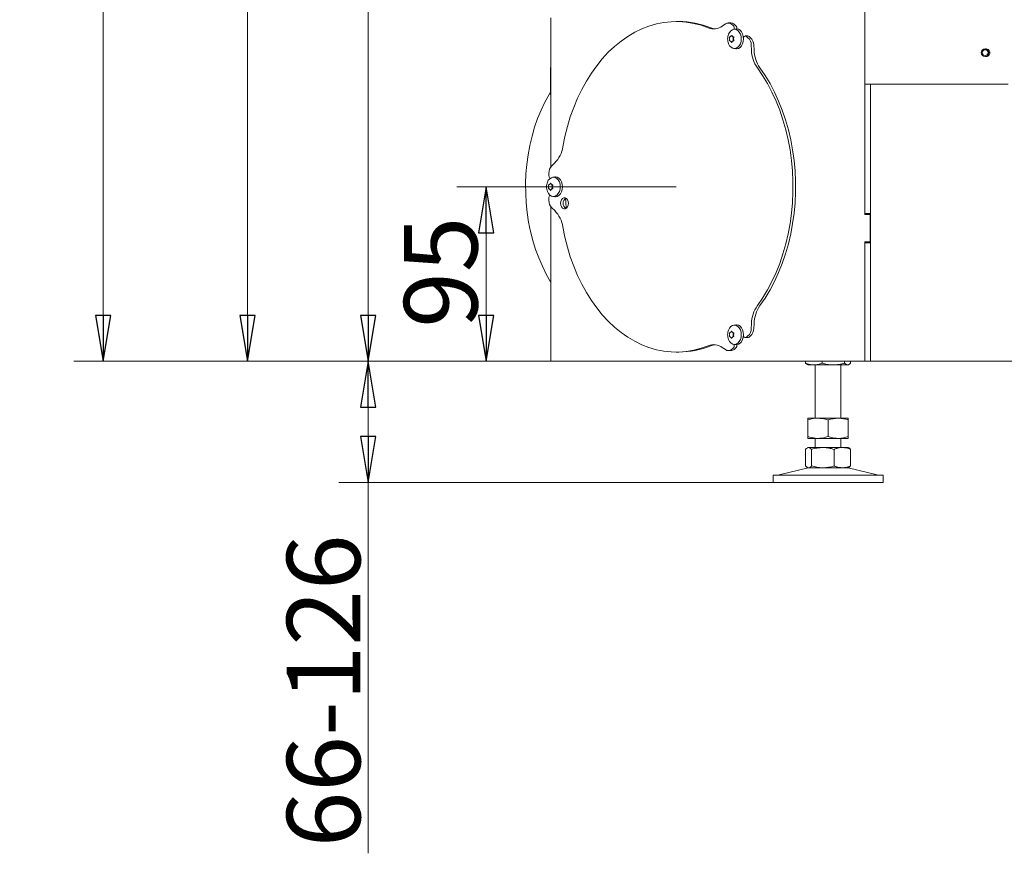
# Model space of a CAD drawing. Extents: x 936 to 3919, y 267 to 2789.
# Drawn here: x 2855 to 3391, y 1045 to 1499 of the extents above; entities that cross this region are included whole.
import ezdxf

# ---------------------------------------------------------------- set-up
doc = ezdxf.new("R2010")
doc.units = 0
doc.header["$LTSCALE"] = 5
doc.layers.add('SLD-0', color=7, linetype='Continuous')
doc.styles.add('STANDARD-BrunnerGroßer Text', font='arial.ttf')
doc.dimstyles.new('STANDARD-Brunner-IIGroßer Text', dxfattribs={"dimscale": 5, "dimtxt": 8, "dimasz": 5, "dimexe": 3.175, "dimexo": 0, "dimgap": 0.762, "dimtad": 1, "dimdec": 0, "dimrnd": 1e-08, "dimtxsty": 'STANDARD-BrunnerGroßer Text', "dimblk": 'Filled-1', "dimcen": 0.09, "dimdle": 10, "dimclrd": 7, "dimclre": 7, "dimclrt": 7, "dimadec": 1, "dimazin": 2, "dimtfac": 0.666667, "dimtdec": 0, "dimtmove": 0, "dimatfit": 3, "dimldrblk": 'Filled-1', "dimfxl": 1, "dimtolj": 1, "dimlwd": 15, "dimlwe": 15, "dimarcsym": 0})

# ---------------------------------------------------------------- blocks, each defined once
blk = doc.blocks.new('Filled-1')
at = {"color": 0}
for p, q in [((0, 0), (-1, 0.167)), ((-1, 0.167), (-1, -0.167)), ((-1, 0), (0, 0)), ((-1, -0.167), (0, 0))]:
    blk.add_line(p, q, dxfattribs=at)
at = {"color": 0, "flags": 128}
blk.add_lwpolyline([(-1, -0.167), (0, 0), (-1, 0.167), (-1, -0.167)], dxfattribs=at)
at = {"color": 0}
blk.add_solid([(-1, -0.167), (0, 0), (-1, 0.167), (-1, -0.167)], dxfattribs=at)
blk = doc.blocks.new('*D21')
at = {"layer": 'Defpoints', "color": 0}
for p in [(3386.92, 2635.93), (2978.73, 1312.83), (3145.73, 1312.83)]:
    blk.add_point(p, dxfattribs=at)
at = {"layer": 'SLD-0', "color": 7, "lineweight": 5}
for p, q in [((3386.92, 2635.93), (2962.85, 2635.93)), ((2978.73, 2610.93), (2978.73, 1337.83)), ((3145.73, 1312.83), (2962.85, 1312.83))]:
    blk.add_line(p, q, dxfattribs=at)
at = {"layer": 'SLD-0', "color": 7, "lineweight": 5, "xscale": 25, "yscale": 25, "zscale": 25}
for p, rotation in [((2978.73, 2635.93), 90), ((2978.73, 1312.83), 270)]:
    blk.add_blockref('Filled-1', p, dxfattribs=dict(at, rotation=rotation))
at = {"layer": 'SLD-0', "color": 7, "lineweight": 5, "insert": (2934.04, 1939.14), "char_height": 40, "attachment_point": 2, "rotation": 90, "style": 'STANDARD-BrunnerGroßer Text'}
blk.add_mtext('\\A1;1323', dxfattribs=at)
blk = doc.blocks.new('*D22')
at = {"layer": 'Defpoints', "color": 0}
for p in [(3393.88, 2675.96), (2899.99, 1312.83), (3314.98, 1312.83)]:
    blk.add_point(p, dxfattribs=at)
at = {"layer": 'SLD-0', "color": 7, "lineweight": 5}
for p, q in [((3393.88, 2675.96), (2884.12, 2675.96)), ((2899.99, 2650.96), (2899.99, 1337.83)), ((3314.98, 1312.83), (2884.12, 1312.83))]:
    blk.add_line(p, q, dxfattribs=at)
at = {"layer": 'SLD-0', "color": 7, "lineweight": 5, "xscale": 25, "yscale": 25, "zscale": 25}
for p, rotation in [((2899.99, 2675.96), 90), ((2899.99, 1312.83), 270)]:
    blk.add_blockref('Filled-1', p, dxfattribs=dict(at, rotation=rotation))
at = {"layer": 'SLD-0', "color": 7, "lineweight": 5, "insert": (2855.31, 2009.08), "char_height": 40, "attachment_point": 2, "rotation": 90, "style": 'STANDARD-BrunnerGroßer Text'}
blk.add_mtext('\\A1;1363', dxfattribs=at)
blk = doc.blocks.new('*D25')
at = {"layer": 'Defpoints', "color": 0}
for p in [(3108.62, 1407.83), (3212.2, 1407.83), (3145.73, 1312.83)]:
    blk.add_point(p, dxfattribs=at)
at = {"layer": 'SLD-0', "color": 7, "lineweight": 5}
for p, q in [((3212.2, 1407.83), (3092.74, 1407.83)), ((3108.62, 1337.83), (3108.62, 1382.83)), ((3145.73, 1312.83), (3092.74, 1312.83))]:
    blk.add_line(p, q, dxfattribs=at)
at = {"layer": 'SLD-0', "color": 7, "lineweight": 5, "xscale": 25, "yscale": 25, "zscale": 25}
for p, rotation in [((3108.62, 1407.83), 90), ((3108.62, 1312.83), 270)]:
    blk.add_blockref('Filled-1', p, dxfattribs=dict(at, rotation=rotation))
at = {"layer": 'SLD-0', "color": 7, "lineweight": 5, "insert": (3063.96, 1361.33), "char_height": 40, "attachment_point": 2, "rotation": 90, "style": 'STANDARD-BrunnerGroßer Text'}
blk.add_mtext('\\A1;95', dxfattribs=at)
blk = doc.blocks.new('*D35')
at = {"color": 7, "lineweight": 5}
for p, q in [((3150.58, 2124.83), (3028.46, 2124.83)), ((3044.34, 2099.83), (3044.34, 1337.83)), ((3143.98, 1312.83), (3028.46, 1312.83))]:
    blk.add_line(p, q, dxfattribs=at)
at = {"layer": 'Defpoints', "color": 0}
for p in [(3150.58, 2124.83), (3044.34, 1312.83), (3143.98, 1312.83)]:
    blk.add_point(p, dxfattribs=at)
at = {"color": 7, "lineweight": 5, "xscale": 25, "yscale": 25, "zscale": 25}
for p, rotation in [((3044.34, 2124.83), 90), ((3044.34, 1312.83), 270)]:
    blk.add_blockref('Filled-1', p, dxfattribs=dict(at, rotation=rotation))
at = {"color": 7, "lineweight": 5, "insert": (3020.11, 1718.38), "char_height": 40, "attachment_point": 5, "rotation": 90, "style": 'STANDARD-BrunnerGroßer Text'}
blk.add_mtext('\\A1;812', dxfattribs=at)
blk = doc.blocks.new('*D36')
at = {"color": 7, "lineweight": 5}
for p, q in [((3143.98, 1312.83), (3028.46, 1312.83)), ((3044.34, 1287.83), (3044.34, 1271.83)), ((3264.98, 1246.83), (3028.46, 1246.83)), ((3044.34, 1246.83), (3044.34, 1044.87))]:
    blk.add_line(p, q, dxfattribs=at)
at = {"layer": 'Defpoints', "color": 0}
for p in [(3044.34, 1312.83), (3143.98, 1312.83), (3264.98, 1246.83)]:
    blk.add_point(p, dxfattribs=at)
at = {"color": 7, "lineweight": 5, "xscale": 25, "yscale": 25, "zscale": 25}
for p, rotation in [((3044.34, 1312.83), 90), ((3044.34, 1246.83), 270)]:
    blk.add_blockref('Filled-1', p, dxfattribs=dict(at, rotation=rotation))
at = {"color": 7, "lineweight": 5, "insert": (3020.11, 1133.35), "char_height": 40, "attachment_point": 5, "rotation": 90, "style": 'STANDARD-BrunnerGroßer Text'}
blk.add_mtext('\\A1;66-126', dxfattribs=at)

msp = doc.modelspace()

# ---------------------------------------------------------------- linework, layer by layer
at = {"color": 7, "linetype": 'Continuous', "lineweight": 5}
for p, q in [((3314.98, 1463.63), (3314.98, 2035.18)), ((3314.94, 1502.83), (3314.94, 1392.83)), ((3143.98, 1499.83), (3143.98, 1418.74)), ((3213.62, 1497.83), (3212.2, 1497.83)), ((3239.03, 1496.51), (3237.33, 1495.33)), ((3242.01, 1497.03), (3240.6, 1497.03)), ((3243.18, 1495.7), (3242.36, 1496.36)), ((3244.75, 1493.75), (3243.65, 1493.61)), ((3244.59, 1495.7), (3243.78, 1496.36)), ((3241.34, 1488.37), (3241.34, 1488.37)), ((3241.87, 1489.67), (3241.87, 1489.67)), ((3241.87, 1487.07), (3241.87, 1487.07)), ((3242.93, 1489.67), (3242.93, 1489.67)), ((3242.93, 1487.07), (3242.93, 1487.07)), ((3243.31, 1488.37), (3243.31, 1488.37)), ((3243.46, 1488.37), (3243.46, 1488.37)), ((3251.23, 1489.96), (3249.82, 1489.96)), ((3251.33, 1489.03), (3250.52, 1489.7)), ((3252.75, 1489.03), (3251.94, 1489.7)), ((3243.65, 1483.12), (3244.75, 1482.99)), ((3253.22, 1482.36), (3253.09, 1485.03)), ((3254.63, 1482.36), (3254.51, 1485.03)), ((3143.75, 1458.33), (3143.75, 1472.33)), ((3320.98, 1463.63), (3314.98, 1463.63)), ((3314.98, 1463.63), (3314.98, 1393.33)), ((3317.98, 1463.63), (3317.98, 1393.33)), ((3320.98, 1463.63), (3392.98, 1463.63)), ((3146.05, 1420.79), (3144.48, 1419.31)), ((3142.9, 1415.15), (3142.9, 1413.83)), ((3146.11, 1413.21), (3145.01, 1413.07)), ((3142.7, 1407.83), (3142.7, 1407.83)), ((3143.23, 1409.13), (3143.23, 1409.13)), ((3143.23, 1406.53), (3143.23, 1406.53)), ((3144.29, 1409.13), (3144.29, 1409.13)), ((3144.29, 1406.53), (3144.29, 1406.53)), ((3144.67, 1407.83), (3144.67, 1407.83)), ((3144.82, 1407.83), (3144.82, 1407.83)), ((3142.9, 1401.83), (3142.9, 1400.5)), ((3145.01, 1402.58), (3146.11, 1402.45)), ((3143.98, 1396.92), (3143.98, 1312.83)), ((3144.48, 1396.34), (3146.05, 1394.86)), ((3314.94, 1392.83), (3317.94, 1392.83)), ((3314.98, 1393.33), (3317.98, 1393.33)), ((3314.98, 1393.33), (3314.98, 1392.83)), ((3317.94, 1392.83), (3317.94, 1377.83)), ((3317.98, 1393.33), (3317.98, 1377.33)), ((3317.94, 1377.83), (3314.94, 1377.83)), ((3314.94, 1377.83), (3314.94, 1312.83)), ((3314.98, 1377.83), (3314.98, 1377.33)), ((3314.98, 1377.33), (3314.98, 1312.83)), ((3314.98, 1377.33), (3317.98, 1377.33)), ((3317.98, 1377.33), (3317.98, 1312.83)), ((3244.75, 1332.66), (3243.65, 1332.53)), ((3253.09, 1330.63), (3253.22, 1333.29)), ((3254.51, 1330.63), (3254.63, 1333.29)), ((3241.34, 1327.29), (3241.34, 1327.29)), ((3241.87, 1328.58), (3241.87, 1328.58)), ((3241.87, 1325.99), (3241.87, 1325.99)), ((3242.93, 1328.58), (3242.93, 1328.58)), ((3242.93, 1325.99), (3242.93, 1325.99)), ((3243.31, 1327.29), (3243.31, 1327.29)), ((3243.46, 1327.29), (3243.46, 1327.29)), ((3249.82, 1325.69), (3251.23, 1325.69)), ((3250.52, 1325.96), (3251.33, 1326.62)), ((3251.94, 1325.96), (3252.75, 1326.62)), ((3237.33, 1320.33), (3239.03, 1319.14)), ((3242.36, 1319.29), (3243.18, 1319.96)), ((3243.65, 1322.04), (3244.75, 1321.91)), ((3243.78, 1319.29), (3244.59, 1319.96)), ((3314.94, 1319.83), (3314.98, 1319.83)), ((3212.2, 1317.83), (3213.62, 1317.83)), ((3240.6, 1318.62), (3242.01, 1318.62)), ((3314.94, 1316.83), (3314.98, 1316.83)), ((3143.98, 1312.83), (3145.73, 1312.83)), ((3145.73, 1312.83), (3274.44, 1312.83)), ((3274.44, 1312.83), (3278.68, 1312.83)), ((3278.68, 1312.83), (3314.94, 1312.83)), ((3282.71, 1312.83), (3282.71, 1311.81)), ((3283.59, 1311.05), (3283.98, 1310.83)), ((3287.2, 1310.83), (3283.98, 1310.83)), ((3297.82, 1310.83), (3287.2, 1310.83)), ((3287.98, 1310.83), (3287.98, 1281.83)), ((3291.69, 1312.83), (3291.69, 1311.81)), ((3305.6, 1310.83), (3297.82, 1310.83)), ((3301.98, 1281.83), (3301.98, 1310.83)), ((3303.96, 1312.83), (3303.96, 1311.81)), ((3305.98, 1310.83), (3305.6, 1310.83)), ((3305.98, 1310.83), (3306.36, 1311.05)), ((3307.24, 1312.83), (3307.24, 1311.81)), ((3314.98, 1312.83), (3317.98, 1312.83)), ((3317.98, 1312.83), (3320.98, 1312.83)), ((3626.98, 1312.83), (3320.98, 1312.83)), ((3289.48, 1281.83), (3283.98, 1281.83)), ((3283.98, 1280.84), (3283.98, 1271.81)), ((3300.48, 1281.83), (3289.48, 1281.83)), ((3294.98, 1280.84), (3294.98, 1271.81)), ((3305.98, 1281.83), (3300.48, 1281.83)), ((3305.98, 1280.84), (3305.98, 1271.81)), ((3283.98, 1265.83), (3283.58, 1265.6)), ((3289.48, 1270.83), (3283.98, 1270.83)), ((3284.35, 1265.83), (3283.98, 1265.83)), ((3292.13, 1265.83), (3284.35, 1265.83)), ((3287.98, 1270.83), (3287.98, 1265.83)), ((3300.48, 1270.83), (3289.48, 1270.83)), ((3302.75, 1265.83), (3292.13, 1265.83)), ((3305.98, 1270.83), (3300.48, 1270.83)), ((3301.98, 1265.83), (3301.98, 1270.83)), ((3305.98, 1265.83), (3302.75, 1265.83)), ((3306.37, 1265.6), (3305.98, 1265.83)), ((3282.71, 1264.84), (3282.71, 1255.81)), ((3285.99, 1264.84), (3285.99, 1255.81)), ((3298.26, 1264.84), (3298.26, 1255.81)), ((3306.37, 1265.6), (3306.37, 1265.6)), ((3307.24, 1264.84), (3307.24, 1255.81)), ((3283.58, 1255.06), (3283.98, 1254.83)), ((3306.37, 1255.05), (3306.38, 1255.06)), ((3264.98, 1250.83), (3264.98, 1246.83)), ((3264.98, 1250.83), (3324.98, 1250.83)), ((3284.03, 1254.71), (3268.32, 1250.91)), ((3284.35, 1254.83), (3283.98, 1254.83)), ((3292.13, 1254.83), (3284.35, 1254.83)), ((3302.75, 1254.83), (3292.13, 1254.83)), ((3305.98, 1254.83), (3302.75, 1254.83)), ((3321.63, 1250.91), (3305.92, 1254.71)), ((3305.98, 1254.83), (3306.37, 1255.05)), ((3324.98, 1246.83), (3324.98, 1250.83)), ((3264.98, 1246.83), (3324.98, 1246.83))]:
    msp.add_line(p, q, dxfattribs=at)
at = {"color": 7, "linetype": 'Continuous', "lineweight": 5, "flags": 128}
for points in [[(3229.71, 1494.35), (3225.75, 1495.76), (3221.74, 1496.81), (3217.68, 1497.49), (3213.6, 1497.8), (3209.52, 1497.75), (3205.45, 1497.32), (3201.4, 1496.52), (3197.4, 1495.36), (3193.46, 1493.83), (3189.6, 1491.96), (3185.83, 1489.73), (3182.17, 1487.17), (3178.63, 1484.28), (3175.23, 1481.08), (3171.98, 1477.58), (3168.9, 1473.78), (3166, 1469.72), (3163.29, 1465.4), (3160.78, 1460.85), (3158.48, 1456.07), (3156.4, 1451.1), (3154.55, 1445.95), (3152.94, 1440.64), (3151.58, 1435.19), (3150.46, 1429.64)], [(3243.97, 1493.63), (3244.94, 1493.45), (3245.84, 1492.92), (3246.61, 1492.09), (3247.2, 1491), (3247.57, 1489.73), (3247.7, 1488.37), (3247.57, 1487), (3247.2, 1485.73), (3246.61, 1484.64), (3245.84, 1483.81), (3244.94, 1483.28), (3243.97, 1483.1), (3243.01, 1483.28), (3242.11, 1483.81), (3241.34, 1484.64), (3240.75, 1485.73), (3240.71, 1485.84)], [(3244.75, 1493.75), (3245.08, 1493.77), (3246.07, 1493.58), (3246.99, 1493.04), (3247.78, 1492.18), (3248.39, 1491.07), (3248.77, 1489.76), (3248.9, 1488.37), (3248.77, 1486.97), (3248.39, 1485.67), (3247.78, 1484.55), (3246.99, 1483.69), (3246.07, 1483.15), (3245.08, 1482.97), (3244.75, 1482.99)], [(3243.19, 1489.14), (3243.18, 1489.19), (3243.18, 1489.24), (3243.18, 1489.29), (3243.19, 1489.33), (3243.21, 1489.37), (3243.24, 1489.4), (3243.27, 1489.42), (3243.31, 1489.43)], [(3243.31, 1487.3), (3243.27, 1487.31), (3243.24, 1487.33), (3243.21, 1487.36), (3243.19, 1487.4), (3243.18, 1487.45), (3243.18, 1487.49), (3243.18, 1487.54), (3243.19, 1487.59)], [(3256.43, 1343.11), (3259.27, 1347.26), (3261.92, 1351.65), (3264.37, 1356.28), (3266.6, 1361.12), (3268.61, 1366.15), (3270.38, 1371.35), (3271.92, 1376.71), (3273.2, 1382.19), (3274.24, 1387.78), (3275.02, 1393.44), (3275.55, 1399.17), (3275.81, 1404.94), (3275.81, 1410.71), (3275.55, 1416.48), (3275.02, 1422.21), (3274.24, 1427.88), (3273.2, 1433.46), (3271.92, 1438.94), (3270.38, 1444.3), (3268.61, 1449.5), (3266.6, 1454.53), (3264.37, 1459.37), (3261.92, 1464), (3259.27, 1468.39), (3256.43, 1472.54)], [(3257.84, 1343.11), (3260.69, 1347.26), (3263.34, 1351.65), (3265.78, 1356.28), (3268.01, 1361.12), (3270.02, 1366.15), (3271.8, 1371.35), (3273.33, 1376.71), (3274.62, 1382.19), (3275.66, 1387.78), (3276.44, 1393.44), (3276.96, 1399.17), (3277.22, 1404.94), (3277.22, 1410.71), (3276.96, 1416.48), (3276.44, 1422.21), (3275.66, 1427.88), (3274.62, 1433.46), (3273.33, 1438.94), (3271.8, 1444.3), (3270.02, 1449.5), (3268.01, 1454.53), (3265.78, 1459.37), (3263.34, 1464), (3260.69, 1468.39), (3257.84, 1472.54)], [(3143.98, 1355.84), (3143.79, 1356.14), (3141.44, 1360.25), (3139.3, 1364.57), (3137.36, 1369.08), (3135.64, 1373.76), (3134.14, 1378.59), (3132.88, 1383.56), (3131.85, 1388.63), (3131.07, 1393.79), (3130.53, 1399.01), (3130.23, 1404.27), (3130.19, 1409.55), (3130.4, 1414.82), (3130.85, 1420.06), (3131.55, 1425.24), (3132.5, 1430.35), (3133.68, 1435.35), (3135.09, 1440.24), (3136.74, 1444.97), (3138.6, 1449.55), (3140.68, 1453.93), (3142.96, 1458.11), (3143.75, 1459.44)], [(3145.33, 1413.09), (3146.3, 1412.91), (3147.19, 1412.38), (3147.96, 1411.55), (3148.56, 1410.46), (3148.93, 1409.19), (3149.05, 1407.83), (3148.93, 1406.46), (3148.56, 1405.19), (3147.96, 1404.1), (3147.19, 1403.27), (3146.3, 1402.74), (3145.33, 1402.56), (3144.37, 1402.74), (3143.47, 1403.27), (3142.7, 1404.1), (3142.11, 1405.19), (3142.07, 1405.3)], [(3146.11, 1413.21), (3146.44, 1413.23), (3147.43, 1413.04), (3148.35, 1412.5), (3149.14, 1411.64), (3149.75, 1410.53), (3150.13, 1409.22), (3150.26, 1407.83), (3150.13, 1406.43), (3149.75, 1405.13), (3149.14, 1404.01), (3148.35, 1403.15), (3147.43, 1402.61), (3146.44, 1402.43), (3146.11, 1402.45)], [(3144.55, 1408.6), (3144.54, 1408.65), (3144.53, 1408.7), (3144.54, 1408.75), (3144.55, 1408.79), (3144.57, 1408.83), (3144.6, 1408.86), (3144.63, 1408.88), (3144.66, 1408.89)], [(3144.66, 1406.76), (3144.63, 1406.77), (3144.6, 1406.79), (3144.57, 1406.82), (3144.55, 1406.86), (3144.54, 1406.91), (3144.53, 1406.95), (3144.54, 1407), (3144.55, 1407.05)], [(3153.51, 1398.83), (3153.38, 1399.85), (3153.01, 1400.75), (3152.45, 1401.42), (3151.76, 1401.78), (3151.02, 1401.78), (3150.33, 1401.42), (3149.76, 1400.75), (3149.4, 1399.85), (3149.27, 1398.83), (3149.4, 1397.8), (3149.76, 1396.9), (3150.33, 1396.23), (3151.02, 1395.87), (3151.76, 1395.87), (3152.45, 1396.23), (3153.01, 1396.9), (3153.38, 1397.8), (3153.51, 1398.83)], [(3151.9, 1401.54), (3152.02, 1399.51), (3152.3, 1396.12)], [(3150.46, 1386.01), (3151.58, 1380.46), (3152.94, 1375.01), (3154.55, 1369.71), (3156.4, 1364.55), (3158.48, 1359.58), (3160.78, 1354.81), (3163.29, 1350.25), (3166, 1345.93), (3168.9, 1341.87), (3171.98, 1338.08), (3175.23, 1334.57), (3178.63, 1331.37), (3182.17, 1328.48), (3185.83, 1325.92), (3189.6, 1323.69), (3193.46, 1321.82), (3197.4, 1320.29), (3201.4, 1319.13), (3205.45, 1318.33), (3209.52, 1317.91), (3213.6, 1317.85), (3217.68, 1318.16), (3221.74, 1318.84), (3225.75, 1319.89), (3229.71, 1321.3)], [(3243.97, 1332.55), (3244.94, 1332.37), (3245.84, 1331.84), (3246.61, 1331.01), (3247.2, 1329.92), (3247.57, 1328.65), (3247.7, 1327.29), (3247.57, 1325.92), (3247.2, 1324.65), (3246.61, 1323.56), (3245.84, 1322.73), (3244.94, 1322.2), (3243.97, 1322.02), (3243.01, 1322.2), (3242.11, 1322.73), (3241.34, 1323.56), (3240.75, 1324.65), (3240.71, 1324.76)], [(3244.75, 1332.66), (3245.08, 1332.69), (3246.07, 1332.5), (3246.99, 1331.96), (3247.78, 1331.1), (3248.39, 1329.99), (3248.77, 1328.68), (3248.9, 1327.29), (3248.77, 1325.89), (3248.39, 1324.59), (3247.78, 1323.47), (3246.99, 1322.61), (3246.07, 1322.07), (3245.08, 1321.89), (3244.75, 1321.91)], [(3243.19, 1328.06), (3243.18, 1328.11), (3243.18, 1328.16), (3243.18, 1328.2), (3243.19, 1328.25), (3243.21, 1328.29), (3243.24, 1328.32), (3243.27, 1328.34), (3243.31, 1328.35)], [(3243.31, 1326.22), (3243.27, 1326.23), (3243.24, 1326.25), (3243.21, 1326.28), (3243.19, 1326.32), (3243.18, 1326.37), (3243.18, 1326.41), (3243.18, 1326.46), (3243.19, 1326.51)]]:
    msp.add_lwpolyline(points, dxfattribs=at)
at = {"color": 7, "linetype": 'Continuous', "lineweight": 5}
for radius in [2.1, 1.6]:
    msp.add_circle((3380.48, 1480.9), radius, dxfattribs=at)
for centre, radius, start, end in [((3213.51, 1451.43), 46.4, 67.6832, 89.8703), ((3240.6, 1494.35), 2.67, 48.7118, 126.0714), ((3241.97, 1494.24), 2.79, 49.4162, 89.0767), ((3232.65, 1501.66), 7.87, 248.0899, 306.488), ((3234.09, 1501.59), 7.82, 247.7601, 264.5154), ((3244.42, 1489.79), 3.87, 96.5792, 163.3167), ((3241.56, 1494.01), 2.33, 350.6599, 46.2593), ((3243, 1494.03), 2.31, 353.3369, 46.3587), ((3247.24, 1488.37), 7, 158.8142, 180), ((3247.24, 1488.37), 7, 180, 201.1858), ((3240.88, 1488.37), 2.44, 359.8177, 18.4203), ((3240.88, 1488.36), 2.44, 341.5797, 0.1823), ((3249.81, 1488.8), 1.15, 51.5672, 148.4755), ((3251.21, 1488.85), 1.11, 49.3268, 89.1661), ((3247.59, 1485), 5.5, 0.2787, 47.143), ((3249, 1485), 5.5, 0.2787, 47.143), ((3271.37, 1482.86), 18.16, 181.5914, 214.6457), ((3272.78, 1482.86), 18.16, 181.5914, 214.6457), ((3380.98, 1480.88), 2.1, 260.2919, 0), ((3380.98, 1480.88), 2.1, 0, 93.9833), ((3144.25, 1472.33), 0.5, 123.2106, 180), ((3144.25, 1458.33), 0.5, 180, 236.7894), ((3134.68, 1431.98), 15.95, 315.4686, 351.5649), ((3148.66, 1415.35), 5.76, 136.5597, 181.9838), ((3145.78, 1409.24), 3.87, 96.5792, 163.3167), ((3145.27, 1413.75), 2.36, 178.2518, 217.4953), ((3148.6, 1407.83), 7, 158.8142, 180), ((3148.6, 1407.83), 7, 180, 201.1858), ((3142.24, 1407.83), 2.44, 359.8177, 18.4203), ((3142.24, 1407.82), 2.44, 341.5797, 0.1823), ((3145.3, 1401.89), 2.4, 142.7867, 181.4662), ((3148.66, 1400.3), 5.76, 178.0162, 223.4403), ((3154.05, 1398.83), 3.44, 124.6643, 235.3357), ((3134.68, 1383.67), 15.95, 8.4351, 44.5314), ((3271.37, 1332.79), 18.16, 145.3543, 178.4086), ((3272.78, 1332.79), 18.16, 145.3543, 178.4086), ((3244.42, 1328.7), 3.87, 96.5792, 163.3167), ((3247.59, 1330.65), 5.5, 312.857, 359.7213), ((3249, 1330.65), 5.5, 312.857, 359.7213), ((3247.24, 1327.29), 7, 158.8142, 180), ((3247.24, 1327.29), 7, 180, 201.1858), ((3240.88, 1327.29), 2.44, 359.8177, 18.4203), ((3240.88, 1327.28), 2.44, 341.5797, 0.1823), ((3249.8, 1326.83), 1.13, 210.5156, 309.4417), ((3251.21, 1326.8), 1.11, 270.8339, 310.6732), ((3213.49, 1364.35), 46.52, 270.159, 292.2875), ((3232.65, 1314), 7.87, 53.512, 111.9101), ((3234.09, 1314.06), 7.82, 95.4846, 112.2399), ((3241.48, 1321.67), 2.41, 314.7399, 8.3409), ((3243, 1321.63), 2.31, 313.6413, 6.6631), ((3240.6, 1321.3), 2.67, 233.9286, 311.2882), ((3241.97, 1321.39), 2.76, 270.7522, 310.7549), ((3267.62, 1253.83), 3, 270, 283.609), ((3284.98, 1250.83), 4, 90, 103.609), ((3304.98, 1250.83), 4, 76.391, 90), ((3322.33, 1253.83), 3, 256.391, 270)]:
    msp.add_arc(centre, radius, start, end, dxfattribs=at)
for points, knots in [([(3241.28, 1489.14), (3241.28, 1489.16), (3241.27, 1489.21), (3241.28, 1489.28), (3241.3, 1489.34), (3241.33, 1489.39), (3241.36, 1489.42), (3241.38, 1489.43), (3241.4, 1489.43)], [0, 0, 0, 0, 0.173602, 0.347939, 0.518483, 0.685896, 0.853576, 1, 1, 1, 1]), ([(3241.4, 1487.3), (3241.38, 1487.31), (3241.36, 1487.31), (3241.32, 1487.35), (3241.3, 1487.41), (3241.28, 1487.47), (3241.27, 1487.53), (3241.28, 1487.57), (3241.28, 1487.59)], [0, 0, 0, 0, 0.173655, 0.347991, 0.518533, 0.685946, 0.853626, 1, 1, 1, 1]), ([(3241.34, 1488.37), (3241.34, 1488.55), (3241.33, 1488.82), (3241.29, 1489.07), (3241.28, 1489.14)], [0, 0, 0, 0, 0.687868, 1, 1, 1, 1]), ([(3241.28, 1487.59), (3241.3, 1487.76), (3241.34, 1488.01), (3241.34, 1488.28), (3241.34, 1488.37)], [0, 0, 0, 0, 0.687973, 1, 1, 1, 1]), ([(3241.4, 1489.43), (3241.5, 1489.46), (3241.66, 1489.5), (3241.82, 1489.63), (3241.87, 1489.67)], [0, 0, 0, 0, 0.6879986, 1, 1, 1, 1]), ([(3241.87, 1487.07), (3241.76, 1487.15), (3241.59, 1487.26), (3241.44, 1487.29), (3241.4, 1487.3)], [0, 0, 0, 0, 0.687829, 1, 1, 1, 1]), ([(3241.87, 1489.67), (3241.99, 1489.77), (3242.15, 1489.93), (3242.3, 1490.14), (3242.35, 1490.21)], [0, 0, 0, 0, 0.687831, 1, 1, 1, 1]), ([(3242.35, 1486.53), (3242.24, 1486.67), (3242.09, 1486.88), (3241.92, 1487.02), (3241.87, 1487.07)], [0, 0, 0, 0, 0.6879474, 1, 1, 1, 1]), ([(3242.35, 1490.21), (3242.36, 1490.22), (3242.39, 1490.26), (3242.44, 1490.29), (3242.49, 1490.3), (3242.53, 1490.28), (3242.56, 1490.25), (3242.57, 1490.22), (3242.58, 1490.21)], [0, 0, 0, 0, 0.173551, 0.347889, 0.518434, 0.685848, 0.853527, 1, 1, 1, 1]), ([(3242.58, 1486.53), (3242.57, 1486.51), (3242.56, 1486.47), (3242.52, 1486.44), (3242.48, 1486.44), (3242.43, 1486.45), (3242.38, 1486.48), (3242.36, 1486.51), (3242.35, 1486.53)], [0, 0, 0, 0, 0.1735505, 0.347889, 0.5184341, 0.6858476, 0.8535271, 1, 1, 1, 1]), ([(3242.58, 1490.21), (3242.64, 1490.06), (3242.73, 1489.85), (3242.88, 1489.71), (3242.93, 1489.67)], [0, 0, 0, 0, 0.687947, 1, 1, 1, 1]), ([(3242.93, 1487.07), (3242.83, 1486.96), (3242.68, 1486.81), (3242.6, 1486.59), (3242.58, 1486.53)], [0, 0, 0, 0, 0.687831, 1, 1, 1, 1]), ([(3242.93, 1489.67), (3243.06, 1489.59), (3243.24, 1489.47), (3243.46, 1489.44), (3243.53, 1489.43)], [0, 0, 0, 0, 0.687829, 1, 1, 1, 1]), ([(3243.53, 1487.3), (3243.38, 1487.27), (3243.16, 1487.23), (3242.99, 1487.11), (3242.93, 1487.07)], [0, 0, 0, 0, 0.687999, 1, 1, 1, 1]), ([(3243.65, 1489.14), (3243.58, 1488.97), (3243.48, 1488.72), (3243.47, 1488.45), (3243.46, 1488.37)], [0, 0, 0, 0, 0.687973, 1, 1, 1, 1]), ([(3243.46, 1488.37), (3243.48, 1488.18), (3243.5, 1487.91), (3243.61, 1487.66), (3243.65, 1487.59)], [0, 0, 0, 0, 0.6878685, 1, 1, 1, 1]), ([(3243.53, 1489.43), (3243.55, 1489.43), (3243.59, 1489.42), (3243.63, 1489.38), (3243.67, 1489.33), (3243.68, 1489.26), (3243.67, 1489.2), (3243.66, 1489.16), (3243.65, 1489.14)], [0, 0, 0, 0, 0.173655, 0.347991, 0.518533, 0.685946, 0.853626, 1, 1, 1, 1]), ([(3243.65, 1487.59), (3243.66, 1487.57), (3243.68, 1487.53), (3243.68, 1487.46), (3243.66, 1487.39), (3243.63, 1487.34), (3243.58, 1487.31), (3243.55, 1487.31), (3243.53, 1487.3)], [0, 0, 0, 0, 0.173602, 0.347939, 0.518483, 0.685896, 0.853576, 1, 1, 1, 1]), ([(3142.64, 1408.6), (3142.63, 1408.62), (3142.63, 1408.67), (3142.64, 1408.74), (3142.66, 1408.8), (3142.69, 1408.85), (3142.72, 1408.88), (3142.74, 1408.89), (3142.75, 1408.89)], [0, 0, 0, 0, 0.173602, 0.347939, 0.518483, 0.685896, 0.853576, 1, 1, 1, 1]), ([(3142.75, 1406.76), (3142.74, 1406.77), (3142.72, 1406.77), (3142.68, 1406.81), (3142.65, 1406.87), (3142.64, 1406.93), (3142.63, 1406.99), (3142.64, 1407.03), (3142.64, 1407.05)], [0, 0, 0, 0, 0.1736553, 0.3479906, 0.518533, 0.6859457, 0.8536264, 1, 1, 1, 1]), ([(3142.7, 1407.83), (3142.7, 1408.01), (3142.69, 1408.28), (3142.65, 1408.53), (3142.64, 1408.6)], [0, 0, 0, 0, 0.6878685, 1, 1, 1, 1]), ([(3142.64, 1407.05), (3142.66, 1407.22), (3142.7, 1407.47), (3142.7, 1407.74), (3142.7, 1407.83)], [0, 0, 0, 0, 0.687973, 1, 1, 1, 1]), ([(3142.75, 1408.89), (3142.86, 1408.92), (3143.01, 1408.96), (3143.18, 1409.09), (3143.23, 1409.13)], [0, 0, 0, 0, 0.6879986, 1, 1, 1, 1]), ([(3143.23, 1406.53), (3143.12, 1406.61), (3142.95, 1406.72), (3142.8, 1406.75), (3142.75, 1406.76)], [0, 0, 0, 0, 0.687829, 1, 1, 1, 1]), ([(3143.23, 1409.13), (3143.35, 1409.23), (3143.51, 1409.39), (3143.66, 1409.6), (3143.71, 1409.67)], [0, 0, 0, 0, 0.687831, 1, 1, 1, 1]), ([(3143.71, 1405.99), (3143.6, 1406.13), (3143.45, 1406.34), (3143.28, 1406.48), (3143.23, 1406.53)], [0, 0, 0, 0, 0.687947, 1, 1, 1, 1]), ([(3143.71, 1409.67), (3143.72, 1409.68), (3143.75, 1409.72), (3143.79, 1409.75), (3143.84, 1409.76), (3143.89, 1409.74), (3143.92, 1409.71), (3143.93, 1409.68), (3143.94, 1409.67)], [0, 0, 0, 0, 0.173551, 0.347889, 0.518434, 0.685848, 0.853527, 1, 1, 1, 1]), ([(3143.94, 1405.99), (3143.93, 1405.97), (3143.92, 1405.93), (3143.88, 1405.9), (3143.83, 1405.89), (3143.79, 1405.91), (3143.74, 1405.94), (3143.72, 1405.97), (3143.71, 1405.99)], [0, 0, 0, 0, 0.173551, 0.347889, 0.518434, 0.685848, 0.853527, 1, 1, 1, 1]), ([(3143.94, 1409.67), (3144, 1409.52), (3144.08, 1409.31), (3144.24, 1409.17), (3144.29, 1409.13)], [0, 0, 0, 0, 0.687947, 1, 1, 1, 1]), ([(3144.29, 1406.53), (3144.19, 1406.42), (3144.04, 1406.27), (3143.96, 1406.05), (3143.94, 1405.99)], [0, 0, 0, 0, 0.687831, 1, 1, 1, 1]), ([(3144.29, 1409.13), (3144.42, 1409.04), (3144.6, 1408.93), (3144.82, 1408.9), (3144.89, 1408.89)], [0, 0, 0, 0, 0.6878291, 1, 1, 1, 1]), ([(3144.89, 1406.76), (3144.74, 1406.73), (3144.52, 1406.69), (3144.35, 1406.57), (3144.29, 1406.53)], [0, 0, 0, 0, 0.687999, 1, 1, 1, 1]), ([(3145.01, 1408.6), (3144.94, 1408.43), (3144.84, 1408.18), (3144.83, 1407.91), (3144.82, 1407.83)], [0, 0, 0, 0, 0.6879732, 1, 1, 1, 1]), ([(3144.82, 1407.83), (3144.84, 1407.64), (3144.86, 1407.37), (3144.97, 1407.12), (3145.01, 1407.05)], [0, 0, 0, 0, 0.687868, 1, 1, 1, 1]), ([(3144.89, 1408.89), (3144.91, 1408.89), (3144.95, 1408.88), (3144.99, 1408.84), (3145.02, 1408.79), (3145.04, 1408.72), (3145.03, 1408.66), (3145.02, 1408.62), (3145.01, 1408.6)], [0, 0, 0, 0, 0.173655, 0.347991, 0.518533, 0.685946, 0.853626, 1, 1, 1, 1]), ([(3145.01, 1407.05), (3145.02, 1407.03), (3145.03, 1406.99), (3145.04, 1406.92), (3145.02, 1406.85), (3144.99, 1406.8), (3144.94, 1406.77), (3144.91, 1406.77), (3144.89, 1406.76)], [0, 0, 0, 0, 0.173602, 0.347939, 0.518483, 0.685896, 0.853576, 1, 1, 1, 1]), ([(3241.28, 1328.06), (3241.28, 1328.08), (3241.27, 1328.13), (3241.28, 1328.19), (3241.3, 1328.26), (3241.33, 1328.31), (3241.36, 1328.34), (3241.38, 1328.35), (3241.4, 1328.35)], [0, 0, 0, 0, 0.173602, 0.347939, 0.518483, 0.685896, 0.853576, 1, 1, 1, 1]), ([(3241.4, 1326.22), (3241.38, 1326.23), (3241.36, 1326.23), (3241.32, 1326.27), (3241.3, 1326.33), (3241.28, 1326.39), (3241.27, 1326.45), (3241.28, 1326.49), (3241.28, 1326.51)], [0, 0, 0, 0, 0.173655, 0.347991, 0.518533, 0.685946, 0.853626, 1, 1, 1, 1]), ([(3241.34, 1327.29), (3241.34, 1327.47), (3241.33, 1327.74), (3241.29, 1327.99), (3241.28, 1328.06)], [0, 0, 0, 0, 0.687868, 1, 1, 1, 1]), ([(3241.28, 1326.51), (3241.3, 1326.68), (3241.34, 1326.93), (3241.34, 1327.2), (3241.34, 1327.29)], [0, 0, 0, 0, 0.687973, 1, 1, 1, 1]), ([(3241.4, 1328.35), (3241.5, 1328.38), (3241.66, 1328.42), (3241.82, 1328.55), (3241.87, 1328.58)], [0, 0, 0, 0, 0.6879986, 1, 1, 1, 1]), ([(3241.87, 1325.99), (3241.76, 1326.07), (3241.59, 1326.18), (3241.44, 1326.21), (3241.4, 1326.22)], [0, 0, 0, 0, 0.687829, 1, 1, 1, 1]), ([(3241.87, 1328.58), (3241.99, 1328.69), (3242.15, 1328.85), (3242.3, 1329.06), (3242.35, 1329.13)], [0, 0, 0, 0, 0.687831, 1, 1, 1, 1]), ([(3242.35, 1325.45), (3242.24, 1325.59), (3242.09, 1325.8), (3241.92, 1325.94), (3241.87, 1325.99)], [0, 0, 0, 0, 0.6879474, 1, 1, 1, 1]), ([(3242.35, 1329.13), (3242.36, 1329.14), (3242.39, 1329.18), (3242.44, 1329.21), (3242.49, 1329.22), (3242.53, 1329.2), (3242.56, 1329.17), (3242.57, 1329.14), (3242.58, 1329.13)], [0, 0, 0, 0, 0.173551, 0.347889, 0.518434, 0.685848, 0.853527, 1, 1, 1, 1]), ([(3242.58, 1325.45), (3242.57, 1325.43), (3242.56, 1325.39), (3242.52, 1325.36), (3242.48, 1325.35), (3242.43, 1325.37), (3242.38, 1325.4), (3242.36, 1325.43), (3242.35, 1325.45)], [0, 0, 0, 0, 0.1735505, 0.347889, 0.5184341, 0.6858476, 0.8535271, 1, 1, 1, 1]), ([(3242.58, 1329.13), (3242.64, 1328.98), (3242.73, 1328.77), (3242.88, 1328.63), (3242.93, 1328.58)], [0, 0, 0, 0, 0.687947, 1, 1, 1, 1]), ([(3242.93, 1325.99), (3242.83, 1325.88), (3242.68, 1325.73), (3242.6, 1325.51), (3242.58, 1325.45)], [0, 0, 0, 0, 0.687831, 1, 1, 1, 1]), ([(3242.93, 1328.58), (3243.06, 1328.5), (3243.24, 1328.39), (3243.46, 1328.36), (3243.53, 1328.35)], [0, 0, 0, 0, 0.687829, 1, 1, 1, 1]), ([(3243.53, 1326.22), (3243.38, 1326.19), (3243.16, 1326.15), (3242.99, 1326.03), (3242.93, 1325.99)], [0, 0, 0, 0, 0.687999, 1, 1, 1, 1]), ([(3243.65, 1328.06), (3243.58, 1327.89), (3243.48, 1327.64), (3243.47, 1327.37), (3243.46, 1327.29)], [0, 0, 0, 0, 0.687973, 1, 1, 1, 1]), ([(3243.46, 1327.29), (3243.48, 1327.1), (3243.5, 1326.83), (3243.61, 1326.58), (3243.65, 1326.51)], [0, 0, 0, 0, 0.6878685, 1, 1, 1, 1]), ([(3243.53, 1328.35), (3243.55, 1328.34), (3243.59, 1328.34), (3243.63, 1328.3), (3243.67, 1328.25), (3243.68, 1328.18), (3243.67, 1328.12), (3243.66, 1328.08), (3243.65, 1328.06)], [0, 0, 0, 0, 0.173655, 0.347991, 0.518533, 0.685946, 0.853626, 1, 1, 1, 1]), ([(3243.65, 1326.51), (3243.66, 1326.49), (3243.68, 1326.45), (3243.68, 1326.38), (3243.66, 1326.31), (3243.63, 1326.26), (3243.58, 1326.23), (3243.55, 1326.23), (3243.53, 1326.22)], [0, 0, 0, 0, 0.173602, 0.347939, 0.518483, 0.685896, 0.853576, 1, 1, 1, 1]), ([(3287.2, 1310.83), (3287.09, 1310.83), (3286.28, 1310.84), (3284.77, 1311.05), (3283.4, 1311.55), (3282.71, 1311.81)], [0, 0, 0, 0, 0.070096, 0.530788, 1, 1, 1, 1]), ([(3282.71, 1311.81), (3282.84, 1311.66), (3283.13, 1311.33), (3283.43, 1311.23), (3283.59, 1311.18)], [0, 0, 0, 0, 0.465222, 1, 1, 1, 1]), ([(3291.69, 1311.81), (3290.96, 1311.53), (3289.49, 1310.98), (3287.97, 1310.88), (3287.2, 1310.83)], [0, 0, 0, 0, 0.495458, 1, 1, 1, 1]), ([(3297.82, 1310.83), (3297.68, 1310.83), (3296.58, 1310.84), (3294.5, 1311.05), (3292.63, 1311.55), (3291.69, 1311.81)], [0, 0, 0, 0, 0.070096, 0.530788, 1, 1, 1, 1]), ([(3303.96, 1311.81), (3302.96, 1311.53), (3300.95, 1310.98), (3298.87, 1310.88), (3297.82, 1310.83)], [0, 0, 0, 0, 0.495458, 1, 1, 1, 1]), ([(3305.6, 1310.83), (3305.18, 1310.94), (3304.63, 1311.09), (3304.09, 1311.66), (3303.96, 1311.81)], [0, 0, 0, 0, 0.747436, 1, 1, 1, 1]), ([(3307.24, 1311.81), (3306.85, 1311.42), (3306.3, 1310.89), (3305.75, 1310.84), (3305.6, 1310.83)], [0, 0, 0, 0, 0.735329, 1, 1, 1, 1]), ([(3283.98, 1280.84), (3285.31, 1281.23), (3287.12, 1281.76), (3288.98, 1281.81), (3289.48, 1281.83)], [0, 0, 0, 0, 0.735329, 1, 1, 1, 1]), ([(3283.98, 1281.83), (3283.98, 1281.82), (3283.98, 1281.82), (3283.98, 1281.75), (3283.98, 1281.54), (3283.98, 1281.24), (3283.98, 1280.98), (3283.98, 1280.84)], [0, 0, 0, 0, 0.070062, 0.299817, 0.530834, 0.765027, 1, 1, 1, 1]), ([(3289.48, 1281.83), (3290.87, 1281.71), (3292.73, 1281.57), (3294.52, 1280.99), (3294.98, 1280.84)], [0, 0, 0, 0, 0.747436, 1, 1, 1, 1]), ([(3294.98, 1280.84), (3295.87, 1281.12), (3297.67, 1281.67), (3299.54, 1281.77), (3300.48, 1281.83)], [0, 0, 0, 0, 0.495458, 1, 1, 1, 1]), ([(3300.48, 1281.83), (3300.61, 1281.82), (3301.16, 1281.82), (3302.15, 1281.75), (3303.43, 1281.54), (3304.71, 1281.24), (3305.55, 1280.98), (3305.98, 1280.84)], [0, 0, 0, 0, 0.070062, 0.299817, 0.530834, 0.765027, 1, 1, 1, 1]), ([(3305.98, 1280.84), (3305.98, 1280.98), (3305.98, 1281.27), (3305.98, 1281.57), (3305.98, 1281.79), (3305.98, 1281.81), (3305.98, 1281.83)], [0, 0, 0, 0, 0.247269, 0.495363, 0.746874, 1, 1, 1, 1]), ([(3289.48, 1270.83), (3288.98, 1270.84), (3287.12, 1270.89), (3285.31, 1271.42), (3283.98, 1271.81)], [0, 0, 0, 0, 0.264671, 1, 1, 1, 1]), ([(3283.98, 1271.81), (3283.98, 1271.67), (3283.98, 1271.39), (3283.98, 1271.08), (3283.98, 1270.87), (3283.98, 1270.84), (3283.98, 1270.83)], [0, 0, 0, 0, 0.247269, 0.495363, 0.746874, 1, 1, 1, 1]), ([(3294.98, 1271.81), (3294.52, 1271.66), (3292.73, 1271.09), (3290.87, 1270.94), (3289.48, 1270.83)], [0, 0, 0, 0, 0.252564, 1, 1, 1, 1]), ([(3300.48, 1270.83), (3300.35, 1270.83), (3299.36, 1270.84), (3297.5, 1271.05), (3295.82, 1271.55), (3294.98, 1271.81)], [0, 0, 0, 0, 0.070096, 0.530788, 1, 1, 1, 1]), ([(3305.98, 1271.81), (3305.53, 1271.67), (3304.64, 1271.39), (3303.28, 1271.08), (3301.89, 1270.87), (3300.95, 1270.84), (3300.48, 1270.83)], [0, 0, 0, 0, 0.247269, 0.495363, 0.746874, 1, 1, 1, 1]), ([(3305.98, 1270.83), (3305.98, 1270.83), (3305.98, 1270.83), (3305.98, 1270.91), (3305.98, 1271.11), (3305.98, 1271.41), (3305.98, 1271.67), (3305.98, 1271.81)], [0, 0, 0, 0, 0.070062, 0.299817, 0.530834, 0.765027, 1, 1, 1, 1]), ([(3282.71, 1264.84), (3282.97, 1265.12), (3283.51, 1265.67), (3284.07, 1265.77), (3284.35, 1265.83)], [0, 0, 0, 0, 0.495458, 1, 1, 1, 1]), ([(3284.35, 1265.83), (3284.39, 1265.82), (3284.56, 1265.82), (3284.85, 1265.75), (3285.23, 1265.54), (3285.62, 1265.24), (3285.87, 1264.98), (3285.99, 1264.84)], [0, 0, 0, 0, 0.0700618, 0.2998174, 0.5308345, 0.7650272, 1, 1, 1, 1]), ([(3285.99, 1264.84), (3286.49, 1264.98), (3287.48, 1265.27), (3289, 1265.57), (3290.56, 1265.79), (3291.6, 1265.81), (3292.13, 1265.83)], [0, 0, 0, 0, 0.247269, 0.495363, 0.746874, 1, 1, 1, 1]), ([(3292.13, 1265.83), (3292.27, 1265.82), (3292.9, 1265.82), (3294, 1265.75), (3295.43, 1265.54), (3296.85, 1265.24), (3297.79, 1264.98), (3298.26, 1264.84)], [0, 0, 0, 0, 0.0700618, 0.2998174, 0.5308345, 0.7650272, 1, 1, 1, 1]), ([(3298.26, 1264.84), (3298.63, 1264.99), (3299.55, 1265.34), (3301.05, 1265.73), (3302.18, 1265.8), (3302.75, 1265.83)], [0, 0, 0, 0, 0.252256, 0.623848, 1, 1, 1, 1]), ([(3302.75, 1265.83), (3303.16, 1265.81), (3304.11, 1265.77), (3305.62, 1265.45), (3306.7, 1265.05), (3307.24, 1264.84)], [0, 0, 0, 0, 0.264443, 0.630356, 1, 1, 1, 1]), ([(3307.24, 1264.84), (3307.11, 1264.98), (3306.85, 1265.26), (3306.55, 1265.51), (3306.39, 1265.58), (3306.36, 1265.59)], [0, 0, 0, 0, 0.4570846, 0.9156948, 1, 1, 1, 1]), ([(3284.35, 1254.83), (3284.31, 1254.83), (3284.02, 1254.84), (3283.46, 1255.05), (3282.96, 1255.55), (3282.71, 1255.81)], [0, 0, 0, 0, 0.070096, 0.530788, 1, 1, 1, 1]), ([(3285.99, 1255.81), (3285.86, 1255.67), (3285.6, 1255.39), (3285.19, 1255.08), (3284.77, 1254.87), (3284.49, 1254.84), (3284.35, 1254.83)], [0, 0, 0, 0, 0.247269, 0.495363, 0.746874, 1, 1, 1, 1]), ([(3292.13, 1254.83), (3291.98, 1254.83), (3291.36, 1254.83), (3290.26, 1254.91), (3288.83, 1255.11), (3287.4, 1255.41), (3286.46, 1255.67), (3285.99, 1255.81)], [0, 0, 0, 0, 0.070062, 0.299817, 0.530834, 0.765027, 1, 1, 1, 1]), ([(3298.26, 1255.81), (3297.77, 1255.67), (3296.78, 1255.39), (3295.25, 1255.08), (3293.7, 1254.87), (3292.65, 1254.84), (3292.13, 1254.83)], [0, 0, 0, 0, 0.247269, 0.495363, 0.746874, 1, 1, 1, 1]), ([(3302.75, 1254.83), (3302.19, 1254.86), (3301.05, 1254.92), (3299.55, 1255.31), (3298.63, 1255.67), (3298.26, 1255.81)], [0, 0, 0, 0, 0.371316, 0.747744, 1, 1, 1, 1]), ([(3307.24, 1255.81), (3306.71, 1255.61), (3305.63, 1255.2), (3304.12, 1254.88), (3303.16, 1254.84), (3302.75, 1254.83)], [0, 0, 0, 0, 0.366205, 0.735556, 1, 1, 1, 1]), ([(3306.36, 1255.06), (3306.4, 1255.08), (3306.57, 1255.17), (3306.87, 1255.41), (3307.12, 1255.68), (3307.24, 1255.81)], [0, 0, 0, 0, 0.13264, 0.565599, 1, 1, 1, 1])]:
    msp.add_open_spline(points, degree=3, knots=knots, dxfattribs=at)

# ---------------------------------------------------------------- dimensions: what is measured, and where the dimension line sits
at = {"lineweight": 5}
dim = msp.add_linear_dim(base=(3044.34, 1312.83), p1=(3150.58, 2124.83), p2=(3143.98, 1312.83), angle=90, dimstyle='STANDARD-Brunner-IIGroßer Text', override={"dimlwd": 5, "dimlwe": 5}, dxfattribs=at)
dim.commit()
dim.dimension.update_dxf_attribs({"geometry": '*D35', "text_midpoint": (3044.34, 1718.38), "dimtype": 160})
dim = msp.add_linear_dim(base=(3044.34, 1312.83), p1=(3264.98, 1246.83), p2=(3143.98, 1312.83), angle=90, text='66-126', dimstyle='STANDARD-Brunner-IIGroßer Text', override={"dimlwd": 5, "dimlwe": 5}, dxfattribs=at)
dim.commit()
dim.dimension.update_dxf_attribs({"geometry": '*D36', "text_midpoint": (3044.34, 1133.35), "dimtype": 160})
at = {"layer": 'SLD-0', "lineweight": 5}
for base, p1, p2, picture, middle in [((2899.99, 1312.83), (3393.88, 2675.96), (3314.98, 1312.83), '*D22', (2899.99, 2009.08)), ((2978.73, 1312.83), (3386.92, 2635.93), (3145.73, 1312.83), '*D21', (2978.73, 1939.14)), ((3108.62, 1407.83), (3145.73, 1312.83), (3212.2, 1407.83), '*D25', (3108.62, 1361.33))]:
    dim = msp.add_linear_dim(base=base, p1=p1, p2=p2, angle=90, dimstyle='STANDARD-Brunner-IIGroßer Text', override={"dimlwd": 5, "dimlwe": 5}, dxfattribs=at)
    dim.commit()
    dim.dimension.update_dxf_attribs({"geometry": picture, "text_midpoint": middle, "dimtype": 160})

doc.saveas('drawing.dxf')
